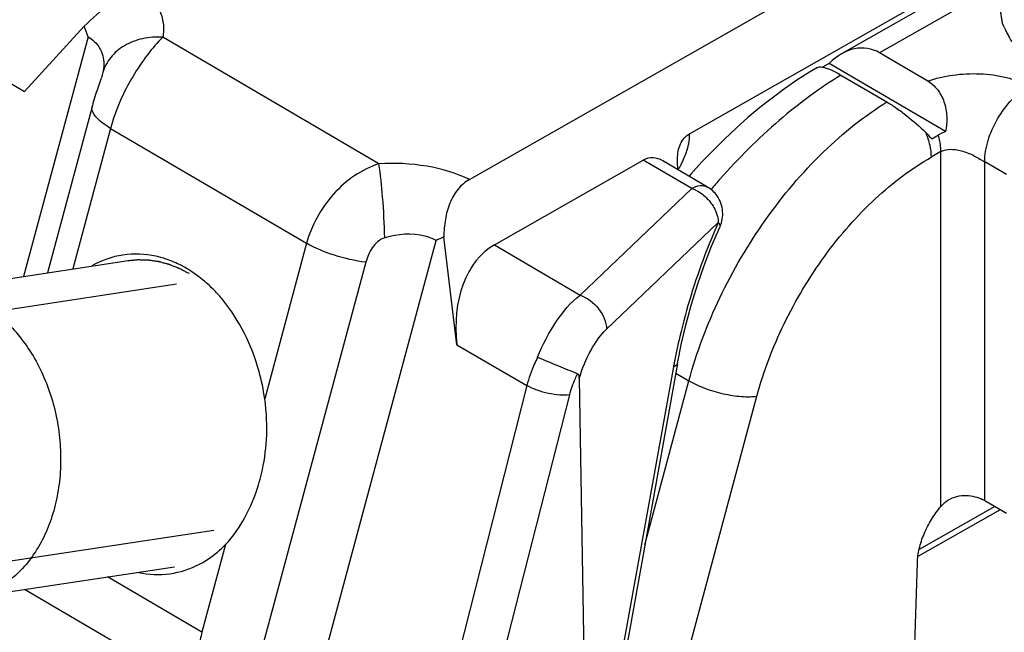
# Model space of a CAD drawing. Units: millimetres. Extents: x 600 to 1295, y 863 to 1332.
# Drawn here: x 644 to 660, y 902 to 912 of the extents above; entities that cross this region are included whole.
import ezdxf

# ---------------------------------------------------------------- set-up
doc = ezdxf.new("R2010")
doc.units = ezdxf.units.MM
doc.header["$LTSCALE"] = 23.1
doc.layers.add('COMPONENTI_DI_ASSIEME', color=7, linetype='CONTINUOUS')

msp = doc.modelspace()

# ---------------------------------------------------------------- linework, layer by layer
at = {"layer": 'COMPONENTI_DI_ASSIEME', "linetype": 'Continuous'}
for p, q in [((654.807, 910.258), (668.536, 918.072)), ((663.285, 914.978), (657.262, 911.55)), ((663.661, 914.857), (657.876, 911.565)), ((651.258, 909.522), (656.27, 912.375)), ((645.04, 911.994), (644.077, 910.942)), ((645.103, 911.824), (644.063, 907.958)), ((649.795, 909.776), (646.309, 911.818)), ((642.948, 911.603), (644.077, 910.942)), ((658.652, 911.11), (657.876, 911.565)), ((657.063, 911.396), (656.957, 911.336)), ((658.942, 910.295), (657.063, 911.396)), ((645.31, 911.142), (645.27, 911.027)), ((645.33, 911.207), (645.33, 911.207)), ((657.253, 911.207), (657.993, 910.773)), ((645.27, 911.027), (645.247, 910.961)), ((645.466, 910.346), (644.856, 908.078)), ((645.466, 910.346), (648.63, 908.493)), ((658.718, 910.18), (658.825, 910.24)), ((658.866, 909.972), (658.707, 909.881)), ((658.866, 904.244), (658.866, 909.972)), ((651.659, 908.466), (654.063, 909.835)), ((654.845, 909.377), (654.063, 909.835)), ((655.097, 909.4), (654.376, 909.823)), ((654.616, 909.857), (654.616, 909.859)), ((655.008, 909.804), (654.832, 909.61)), ((659.573, 904.335), (659.573, 909.805)), ((659.924, 909.6), (659.573, 909.805)), ((654.832, 909.61), (654.801, 909.574)), ((653.042, 907.656), (654.845, 909.377)), ((653.47, 907.106), (655.272, 908.827)), ((655.166, 908.446), (655.301, 908.765)), ((655.301, 908.765), (655.301, 908.765)), ((648.081, 898.725), (650.719, 908.535)), ((651.055, 906.855), (650.844, 908.595)), ((648.63, 908.493), (647.954, 905.981)), ((651.659, 908.466), (653.042, 907.656)), ((642.427, 907.709), (645.748, 908.214)), ((649.586, 908.186), (647.897, 901.905)), ((642.166, 907.174), (646.529, 907.836)), ((651.055, 906.855), (652.184, 906.194)), ((654.614, 906.551), (654.68, 906.882)), ((654.55, 906.497), (653.574, 901.076)), ((654.614, 906.551), (653.638, 901.129)), ((654.586, 906.397), (654.799, 906.273)), ((652.184, 906.194), (650.04, 897.76)), ((653.03, 906.31), (653.162, 898.438)), ((654.087, 903.625), (654.799, 906.273)), ((652.87, 906.046), (650.559, 896.956)), ((654.098, 899.338), (655.896, 906.025)), ((659.924, 904.129), (659.573, 904.335)), ((659.821, 904.189), (658.494, 903.434)), ((659.733, 904.241), (658.513, 903.547)), ((642.77, 903.2), (647.13, 903.862)), ((647.322, 903.63), (646.941, 902.212)), ((658.44, 901.809), (658.486, 903.333)), ((643.178, 902.766), (646.498, 903.27)), ((646.941, 902.212), (645.414, 903.106)), ((646.863, 901.271), (644.077, 902.903))]:
    msp.add_line(p, q, dxfattribs=at)
for points in [[(656.875, 911.329), (656.746, 911.253), (656.542, 911.123), (656.34, 910.984), (656.141, 910.837), (655.945, 910.682), (655.751, 910.52), (655.56, 910.351), (655.373, 910.175), (655.189, 909.992), (655.008, 909.804)], [(645.33, 911.207), (645.33, 911.205), (645.328, 911.198), (645.323, 911.184), (645.317, 911.165), (645.31, 911.142)], [(645.247, 910.961), (645.236, 910.926), (645.224, 910.891), (645.213, 910.856), (645.202, 910.821), (645.192, 910.785), (645.181, 910.75), (645.172, 910.715), (644.446, 908.016)], [(654.68, 906.882), (654.754, 907.193), (654.84, 907.507), (654.938, 907.822), (655.046, 908.135), (655.166, 908.446)]]:
    msp.add_lwpolyline(points, dxfattribs=at)
for centre, radius, start, end in [((641.092, 910.438), 4.243, 19.0691, 21.5168), ((656.355, 907.981), 3.227, 42.9389, 45.4307), ((652.908, 910.664), 1.982, 330.1031, 333.0006), ((663.265, 902.494), 10.626, 138.5329, 139.7464), ((664.604, 904.669), 10.215, 155.9867, 157.2458), ((664.787, 904.593), 10.414, 157.2465, 159.1043), ((645.854, 906.732), 1.589, 71.3912, 77.6071), ((664.81, 904.582), 10.439, 159.0939, 166.6847), ((645.718, 906.429), 1.921, 57.2785, 59.6354), ((645.343, 905.981), 2.508, 39.5644, 44.187), ((663.956, 904.797), 9.559, 166.7569, 169.3634), ((663.477, 904.89), 9.071, 169.387, 169.7948), ((644.631, 905.511), 3.356, 356.7635, 8.0402), ((646.192, 904.66), 1.524, 297.7085, 299.659)]:
    msp.add_arc(centre, radius, start, end, dxfattribs=at)
for centre, major_axis, ratio, start_param, end_param in [((657.465, 910.515), (0.249, 1.115), 0.694896, -0.21935, 0.827847), ((652.267, 906.885), (-0.366, 1.674), 0.700881, 0.215152, 1.436882)]:
    msp.add_ellipse(centre, major_axis=major_axis, ratio=ratio, start_param=start_param, end_param=end_param, dxfattribs=at)
for points, knots in [([(664.071, 911.277), (664.039, 911.262), (663.976, 911.233), (663.897, 911.196), (663.834, 911.166), (663.795, 911.148), (663.763, 911.133), (663.739, 911.122), (663.719, 911.113), (663.706, 911.106), (663.698, 911.102), (663.692, 911.099), (663.685, 911.098), (663.676, 911.095), (663.66, 911.09), (663.638, 911.083), (663.611, 911.075), (663.575, 911.064), (663.53, 911.05), (663.476, 911.034), (663.422, 911.018), (663.377, 911.004), (663.341, 910.993), (663.314, 910.985), (663.292, 910.978), (663.276, 910.973), (663.267, 910.97), (663.26, 910.968), (663.253, 910.967), (663.243, 910.965), (663.226, 910.962), (663.202, 910.958), (663.173, 910.953), (663.134, 910.946), (663.085, 910.938), (663.026, 910.928), (662.968, 910.918), (662.919, 910.91), (662.88, 910.903), (662.851, 910.898), (662.827, 910.894), (662.81, 910.891), (662.8, 910.889), (662.793, 910.888), (662.785, 910.887), (662.775, 910.887), (662.757, 910.886), (662.731, 910.885), (662.7, 910.883), (662.659, 910.881), (662.607, 910.878), (662.545, 910.875), (662.484, 910.871), (662.432, 910.869), (662.391, 910.866), (662.36, 910.865), (662.334, 910.863), (662.316, 910.862), (662.306, 910.862), (662.298, 910.861), (662.291, 910.862), (662.28, 910.862), (662.263, 910.864), (662.237, 910.865), (662.207, 910.867), (662.167, 910.869), (662.116, 910.872), (662.055, 910.876), (661.995, 910.88), (661.944, 910.883), (661.904, 910.885), (661.874, 910.887), (661.848, 910.889), (661.831, 910.89), (661.82, 910.891), (661.813, 910.891), (661.806, 910.892), (661.796, 910.894), (661.779, 910.897), (661.755, 910.901), (661.725, 910.907), (661.687, 910.913), (661.638, 910.922), (661.58, 910.933), (661.522, 910.943), (661.473, 910.952), (661.434, 910.959), (661.405, 910.964), (661.381, 910.968), (661.364, 910.971), (661.354, 910.973), (661.347, 910.974), (661.34, 910.976), (661.331, 910.979), (661.316, 910.984), (661.293, 910.991), (661.266, 910.999), (661.231, 911.011), (661.186, 911.025), (661.132, 911.041), (661.079, 911.058), (661.034, 911.072), (660.998, 911.083), (660.971, 911.092), (660.949, 911.099), (660.933, 911.103), (660.924, 911.106), (660.917, 911.108), (660.912, 911.111), (660.904, 911.115), (660.89, 911.122), (660.87, 911.131), (660.846, 911.143), (660.814, 911.158), (660.774, 911.177), (660.727, 911.2), (660.679, 911.223), (660.639, 911.242), (660.607, 911.257), (660.587, 911.267), (660.571, 911.274), (660.56, 911.28), (660.549, 911.285), (660.542, 911.289), (660.535, 911.291), (660.531, 911.295), (660.524, 911.299), (660.516, 911.305), (660.507, 911.312), (660.494, 911.321), (660.478, 911.333), (660.452, 911.351), (660.421, 911.374), (660.382, 911.401), (660.344, 911.428), (660.312, 911.451), (660.286, 911.469), (660.27, 911.481), (660.257, 911.49), (660.248, 911.497), (660.24, 911.502), (660.234, 911.507), (660.228, 911.51), (660.225, 911.514), (660.22, 911.519), (660.214, 911.526), (660.207, 911.534), (660.198, 911.544), (660.186, 911.557), (660.167, 911.578), (660.143, 911.604), (660.115, 911.635), (660.086, 911.666), (660.063, 911.692), (660.044, 911.713), (660.032, 911.726), (660.022, 911.736), (660.015, 911.744), (660.009, 911.751), (660.005, 911.755), (660.003, 911.758), (660.001, 911.76), (660, 911.762), (659.999, 911.765), (659.996, 911.769), (659.992, 911.776), (659.988, 911.785), (659.982, 911.796), (659.975, 911.81), (659.963, 911.833), (659.949, 911.861), (659.932, 911.895), (659.914, 911.928), (659.9, 911.956), (659.888, 911.979), (659.881, 911.993), (659.875, 912.004), (659.871, 912.013), (659.867, 912.02), (659.864, 912.025), (659.863, 912.027), (659.862, 912.03), (659.862, 912.032), (659.861, 912.035), (659.86, 912.04), (659.859, 912.047), (659.858, 912.056), (659.856, 912.068), (659.853, 912.083), (659.849, 912.107), (659.845, 912.137), (659.839, 912.172), (659.833, 912.208), (659.828, 912.238), (659.825, 912.262), (659.822, 912.276), (659.82, 912.288), (659.819, 912.297), (659.818, 912.305), (659.817, 912.31), (659.816, 912.313), (659.816, 912.315), (659.817, 912.317), (659.817, 912.32), (659.818, 912.325), (659.819, 912.333), (659.821, 912.341), (659.823, 912.353), (659.826, 912.368), (659.83, 912.391), (659.835, 912.42), (659.842, 912.455), (659.848, 912.49), (659.853, 912.519), (659.858, 912.543), (659.86, 912.557), (659.862, 912.569), (659.864, 912.578), (659.865, 912.585), (659.866, 912.59), (659.867, 912.593), (659.867, 912.595), (659.868, 912.597), (659.87, 912.6), (659.872, 912.605), (659.876, 912.612), (659.881, 912.62), (659.887, 912.632), (659.894, 912.646), (659.906, 912.668), (659.921, 912.696), (659.939, 912.73), (659.957, 912.763), (659.972, 912.791), (659.984, 912.814), (659.992, 912.828), (659.998, 912.839), (660.002, 912.847), (660.006, 912.854), (660.009, 912.859), (660.01, 912.862), (660.011, 912.864), (660.013, 912.866), (660.016, 912.869), (660.02, 912.873), (660.026, 912.88), (660.033, 912.888), (660.043, 912.898), (660.055, 912.911), (660.074, 912.931), (660.099, 912.957), (660.128, 912.988), (660.157, 913.019), (660.181, 913.045), (660.2, 913.066), (660.212, 913.079), (660.222, 913.089), (660.229, 913.097), (660.235, 913.103), (660.239, 913.108), (660.242, 913.11), (660.243, 913.112), (660.246, 913.114), (660.249, 913.116), (660.255, 913.12), (660.263, 913.126), (660.273, 913.133), (660.287, 913.142), (660.303, 913.153), (660.33, 913.172), (660.363, 913.195), (660.402, 913.222), (660.442, 913.25), (660.495, 913.287), (660.534, 913.314), (660.561, 913.333)], [0, 0, 0, 0, 0.015625, 0.03125, 0.039062, 0.046875, 0.050781, 0.054688, 0.058594, 0.060547, 0.061523, 0.0625, 0.063477, 0.064453, 0.066406, 0.070312, 0.074219, 0.078125, 0.085938, 0.09375, 0.101562, 0.109375, 0.113281, 0.117188, 0.121094, 0.123047, 0.124023, 0.125, 0.125977, 0.126953, 0.128906, 0.132812, 0.136719, 0.140625, 0.148438, 0.15625, 0.164062, 0.171875, 0.175781, 0.179688, 0.183594, 0.185547, 0.186523, 0.1875, 0.188477, 0.189453, 0.191406, 0.195312, 0.199219, 0.203125, 0.210938, 0.21875, 0.226562, 0.234375, 0.238281, 0.242188, 0.246094, 0.248047, 0.249023, 0.25, 0.250977, 0.251953, 0.253906, 0.257812, 0.261719, 0.265625, 0.273438, 0.28125, 0.289062, 0.296875, 0.300781, 0.304688, 0.308594, 0.310547, 0.311523, 0.3125, 0.313477, 0.314453, 0.316406, 0.320312, 0.324219, 0.328125, 0.335938, 0.34375, 0.351562, 0.359375, 0.363281, 0.367188, 0.371094, 0.373047, 0.374023, 0.375, 0.375977, 0.376953, 0.378906, 0.382812, 0.386719, 0.390625, 0.398438, 0.40625, 0.414062, 0.421875, 0.425781, 0.429688, 0.433594, 0.435547, 0.436523, 0.4375, 0.438477, 0.439453, 0.441406, 0.445312, 0.449219, 0.453125, 0.460938, 0.46875, 0.476562, 0.484375, 0.488281, 0.492188, 0.494141, 0.496094, 0.498047, 0.499023, 0.5, 0.500977, 0.501953, 0.503906, 0.505859, 0.507812, 0.511719, 0.515625, 0.523438, 0.53125, 0.539062, 0.546875, 0.550781, 0.554688, 0.556641, 0.558594, 0.560547, 0.561523, 0.5625, 0.563477, 0.564453, 0.566406, 0.568359, 0.570312, 0.574219, 0.578125, 0.585938, 0.59375, 0.601562, 0.609375, 0.613281, 0.617188, 0.619141, 0.621094, 0.623047, 0.624023, 0.624512, 0.625, 0.625488, 0.625977, 0.626953, 0.628906, 0.630859, 0.632812, 0.636719, 0.640625, 0.648438, 0.65625, 0.664062, 0.671875, 0.675781, 0.679688, 0.681641, 0.683594, 0.685547, 0.686523, 0.687012, 0.6875, 0.687988, 0.688477, 0.689453, 0.691406, 0.693359, 0.695312, 0.699219, 0.703125, 0.710938, 0.71875, 0.726562, 0.734375, 0.738281, 0.742188, 0.744141, 0.746094, 0.748047, 0.749023, 0.749512, 0.75, 0.750488, 0.750977, 0.751953, 0.753906, 0.755859, 0.757812, 0.761719, 0.765625, 0.773438, 0.78125, 0.789062, 0.796875, 0.800781, 0.804688, 0.806641, 0.808594, 0.810547, 0.811523, 0.812012, 0.8125, 0.812988, 0.813477, 0.814453, 0.816406, 0.818359, 0.820312, 0.824219, 0.828125, 0.835938, 0.84375, 0.851562, 0.859375, 0.863281, 0.867188, 0.869141, 0.871094, 0.873047, 0.874023, 0.874512, 0.875, 0.875488, 0.875977, 0.876953, 0.878906, 0.880859, 0.882812, 0.886719, 0.890625, 0.898438, 0.90625, 0.914062, 0.921875, 0.925781, 0.929688, 0.931641, 0.933594, 0.935547, 0.936523, 0.937012, 0.9375, 0.937988, 0.938477, 0.939453, 0.941406, 0.943359, 0.945312, 0.949219, 0.953125, 0.960938, 0.96875, 0.976562, 0.984375, 1, 1, 1, 1]), ([(645.04, 911.994), (645.17, 912.122), (645.439, 912.365), (645.734, 912.577), (645.89, 912.666)], [0, 0, 0, 0, 0.504367, 1, 1, 1, 1]), ([(645.89, 912.666), (645.968, 912.611), (646.106, 912.492), (646.256, 912.279), (646.329, 912.048), (646.323, 911.892), (646.309, 911.818)], [0, 0, 0, 0, 0.286181, 0.540829, 0.773702, 1, 1, 1, 1]), ([(645.202, 911.75), (645.268, 911.688), (645.366, 911.523), (645.36, 911.335), (645.34, 911.247)], [0, 0, 0, 0, 0.498431, 1, 1, 1, 1]), ([(646.309, 911.818), (646.199, 911.825), (645.983, 911.81), (645.687, 911.699), (645.457, 911.508), (645.365, 911.335), (645.34, 911.247)], [0, 0, 0, 0, 0.272225, 0.530779, 0.772052, 1, 1, 1, 1]), ([(646.309, 911.818), (646.22, 911.732), (646.046, 911.527), (645.728, 911.054), (645.545, 910.638), (645.466, 910.346)], [0, 0, 0, 0, 0.216196, 0.468884, 1, 1, 1, 1]), ([(656.875, 911.329), (656.885, 911.335), (656.913, 911.341), (656.941, 911.339), (656.957, 911.336)], [0, 0, 0, 0, 0.422709, 1, 1, 1, 1]), ([(656.957, 911.336), (656.976, 911.332), (657.02, 911.321), (657.12, 911.281), (657.198, 911.239), (657.253, 911.207)], [0, 0, 0, 0, 0.18431, 0.41383, 1, 1, 1, 1]), ([(657.253, 911.207), (657.082, 911.103), (656.74, 910.872), (656.068, 910.335), (655.599, 909.866), (655.303, 909.531)], [0, 0, 0, 0, 0.232468, 0.478992, 1, 1, 1, 1]), ([(658.652, 911.11), (658.784, 911.155), (659.064, 911.22), (659.494, 911.241), (659.85, 911.194), (660.112, 911.114), (660.231, 911.059), (660.285, 911.027)], [0, 0, 0, 0, 0.249083, 0.51022, 0.767007, 0.887901, 1, 1, 1, 1]), ([(658.652, 911.11), (658.712, 911.076), (658.822, 910.977), (658.928, 910.775), (658.969, 910.538), (658.956, 910.376), (658.942, 910.295)], [0, 0, 0, 0, 0.225601, 0.470646, 0.732157, 1, 1, 1, 1]), ([(659.573, 909.805), (659.573, 909.921), (659.616, 910.166), (659.769, 910.509), (659.993, 910.811), (660.184, 910.97), (660.285, 911.027)], [0, 0, 0, 0, 0.237001, 0.49955, 0.762343, 1, 1, 1, 1]), ([(654.799, 906.273), (654.923, 906.732), (655.266, 907.641), (655.999, 908.889), (656.771, 909.804), (657.456, 910.408), (657.813, 910.662), (657.993, 910.773)], [0, 0, 0, 0, 0.253436, 0.514141, 0.767348, 0.886986, 1, 1, 1, 1]), ([(657.993, 910.773), (658.047, 910.742), (658.156, 910.671), (658.369, 910.511), (658.523, 910.376), (658.62, 910.28)], [0, 0, 0, 0, 0.232606, 0.48943, 1, 1, 1, 1]), ([(645.466, 910.346), (645.418, 910.375), (645.332, 910.431), (645.231, 910.524), (645.169, 910.615), (645.163, 910.681), (645.17, 910.707)], [0, 0, 0, 0, 0.342585, 0.621533, 0.834346, 1, 1, 1, 1]), ([(658.942, 910.295), (658.932, 910.291), (658.892, 910.275), (658.853, 910.256), (658.825, 910.24)], [0, 0, 0, 0, 0.258807, 1, 1, 1, 1]), ([(654.616, 909.857), (654.617, 909.938), (654.638, 910.095), (654.744, 910.222), (654.807, 910.258)], [0, 0, 0, 0, 0.529188, 1, 1, 1, 1]), ([(654.782, 910.038), (654.787, 910.058), (654.804, 910.13), (654.812, 910.205), (654.807, 910.258)], [0, 0, 0, 0, 0.277789, 1, 1, 1, 1]), ([(658.62, 910.28), (658.647, 910.214), (658.689, 910.083), (658.707, 909.946), (658.707, 909.881)], [0, 0, 0, 0, 0.523462, 1, 1, 1, 1]), ([(658.866, 909.972), (658.866, 909.993), (658.862, 910.084), (658.844, 910.174), (658.825, 910.24)], [0, 0, 0, 0, 0.235568, 1, 1, 1, 1]), ([(654.674, 909.764), (654.686, 909.788), (654.729, 909.876), (654.764, 909.969), (654.782, 910.038)], [0, 0, 0, 0, 0.269208, 1, 1, 1, 1]), ([(658.866, 909.972), (658.915, 910), (659.008, 910.014), (659.128, 910.002), (659.256, 909.971), (659.38, 909.919), (659.493, 909.854), (659.547, 909.821), (659.573, 909.805)], [0, 0, 0, 0, 0.226749, 0.351115, 0.481254, 0.749038, 0.880164, 1, 1, 1, 1]), ([(654.376, 909.823), (654.329, 909.85), (654.222, 909.888), (654.11, 909.861), (654.063, 909.835)], [0, 0, 0, 0, 0.506136, 1, 1, 1, 1]), ([(655.896, 906.025), (656.004, 906.425), (656.306, 907.216), (656.848, 908.121), (657.372, 908.776), (657.793, 909.211), (658.236, 909.584), (658.549, 909.791), (658.707, 909.881)], [0, 0, 0, 0, 0.254773, 0.516559, 0.645221, 0.769745, 0.888467, 1, 1, 1, 1]), ([(649.795, 909.776), (649.657, 909.731), (649.388, 909.596), (649.049, 909.294), (648.785, 908.92), (648.668, 908.637), (648.63, 908.493)], [0, 0, 0, 0, 0.241656, 0.49456, 0.751068, 1, 1, 1, 1]), ([(651.258, 909.522), (651.042, 909.627), (650.555, 909.767), (650.053, 909.791), (649.795, 909.776)], [0, 0, 0, 0, 0.480456, 1, 1, 1, 1]), ([(649.891, 908.581), (649.886, 908.801), (649.863, 909.2), (649.825, 909.599), (649.795, 909.776)], [0, 0, 0, 0, 0.549884, 1, 1, 1, 1]), ([(651.258, 909.522), (651.188, 909.483), (651.058, 909.37), (650.93, 909.141), (650.86, 908.875), (650.845, 908.689), (650.844, 908.595)], [0, 0, 0, 0, 0.22781, 0.473443, 0.733268, 1, 1, 1, 1]), ([(654.845, 909.377), (654.886, 909.401), (654.97, 909.435), (655.063, 909.42), (655.097, 909.4)], [0, 0, 0, 0, 0.550178, 1, 1, 1, 1]), ([(654.845, 909.377), (654.866, 909.37), (654.953, 909.333), (655.031, 909.276), (655.082, 909.226)], [0, 0, 0, 0, 0.239932, 1, 1, 1, 1]), ([(655.082, 909.226), (655.101, 909.207), (655.172, 909.128), (655.226, 909.034), (655.25, 908.959)], [0, 0, 0, 0, 0.258, 1, 1, 1, 1]), ([(655.25, 908.959), (655.253, 908.948), (655.265, 908.905), (655.272, 908.86), (655.272, 908.827)], [0, 0, 0, 0, 0.260387, 1, 1, 1, 1]), ([(655.301, 908.766), (655.303, 908.769), (655.305, 908.794), (655.286, 908.813), (655.272, 908.827)], [0, 0, 0, 0, 0.1695, 1, 1, 1, 1]), ([(649.891, 908.581), (649.808, 908.558), (649.674, 908.426), (649.608, 908.268), (649.586, 908.186)], [0, 0, 0, 0, 0.504953, 1, 1, 1, 1]), ([(650.719, 908.535), (650.663, 908.567), (650.398, 908.67), (650.1, 908.64), (649.891, 908.581)], [0, 0, 0, 0, 0.229349, 1, 1, 1, 1]), ([(649.586, 908.186), (649.414, 908.207), (649.084, 908.282), (648.77, 908.411), (648.63, 908.493)], [0, 0, 0, 0, 0.516372, 1, 1, 1, 1]), ([(646.195, 908.284), (646.022, 908.321), (645.66, 908.336), (645.319, 908.215), (645.166, 908.127)], [0, 0, 0, 0, 0.499961, 1, 1, 1, 1]), ([(645.748, 908.214), (645.768, 908.215), (645.798, 908.218), (645.838, 908.222), (645.863, 908.224), (645.883, 908.226), (645.895, 908.227), (645.905, 908.228), (645.916, 908.228), (645.934, 908.227), (645.96, 908.227), (645.992, 908.226), (646.024, 908.225), (646.05, 908.224), (646.068, 908.224), (646.079, 908.223), (646.089, 908.221), (646.101, 908.22), (646.122, 908.217), (646.147, 908.213), (646.177, 908.208), (646.203, 908.205), (646.22, 908.202), (646.231, 908.201), (646.238, 908.2), (646.246, 908.197), (646.256, 908.195), (646.275, 908.19), (646.311, 908.18), (646.348, 908.17), (646.379, 908.162), (646.393, 908.158), (646.403, 908.156), (646.413, 908.152), (646.431, 908.145), (646.457, 908.135), (646.488, 908.123), (646.519, 908.11), (646.545, 908.1), (646.563, 908.093), (646.573, 908.089), (646.583, 908.084), (646.596, 908.077), (646.616, 908.067), (646.641, 908.054), (646.682, 908.033), (646.712, 908.017), (646.732, 908.007)], [0, 0, 0, 0, 0.0625, 0.09375, 0.125, 0.140625, 0.15625, 0.164062, 0.171875, 0.1875, 0.21875, 0.25, 0.28125, 0.3125, 0.328125, 0.335938, 0.34375, 0.359375, 0.375, 0.40625, 0.4375, 0.46875, 0.484375, 0.492188, 0.5, 0.507812, 0.515625, 0.53125, 0.5625, 0.625, 0.640625, 0.65625, 0.664062, 0.671875, 0.6875, 0.71875, 0.75, 0.78125, 0.8125, 0.828125, 0.835938, 0.84375, 0.859375, 0.875, 0.90625, 0.9375, 1, 1, 1, 1]), ([(646.69, 908.087), (646.663, 908.103), (646.557, 908.161), (646.446, 908.209), (646.361, 908.238)], [0, 0, 0, 0, 0.254532, 1, 1, 1, 1]), ([(647.141, 907.729), (647.112, 907.76), (646.992, 907.876), (646.861, 907.979), (646.757, 908.046)], [0, 0, 0, 0, 0.25685, 1, 1, 1, 1]), ([(652.357, 906.652), (652.437, 906.855), (652.626, 907.221), (652.894, 907.538), (653.042, 907.656)], [0, 0, 0, 0, 0.535903, 1, 1, 1, 1]), ([(653.042, 907.656), (653.159, 907.615), (653.362, 907.461), (653.468, 907.223), (653.47, 907.106)], [0, 0, 0, 0, 0.513955, 1, 1, 1, 1]), ([(643.412, 907.502), (643.509, 907.445), (643.699, 907.309), (643.951, 907.056), (644.174, 906.756), (644.424, 906.299), (644.588, 905.786), (644.66, 905.253), (644.665, 904.85), (644.621, 904.457), (644.503, 903.972), (644.294, 903.532), (643.999, 903.181), (643.749, 902.977), (643.474, 902.834), (643.277, 902.781), (643.178, 902.766)], [0, 0, 0, 0, 0.058243, 0.11947, 0.183551, 0.250088, 0.387733, 0.457538, 0.526795, 0.594702, 0.660554, 0.783771, 0.841135, 0.895822, 0.948467, 1, 1, 1, 1]), ([(647.954, 905.981), (647.933, 906.13), (647.815, 906.701), (647.551, 907.246), (647.276, 907.579)], [0, 0, 0, 0, 0.259181, 1, 1, 1, 1]), ([(653.03, 906.31), (653.076, 906.468), (653.192, 906.753), (653.368, 907.009), (653.47, 907.106)], [0, 0, 0, 0, 0.540993, 1, 1, 1, 1]), ([(652.357, 906.652), (652.339, 906.614), (652.269, 906.466), (652.215, 906.311), (652.184, 906.194)], [0, 0, 0, 0, 0.254962, 1, 1, 1, 1]), ([(653.002, 906.387), (652.9, 906.425), (652.684, 906.512), (652.47, 906.602), (652.357, 906.652)], [0, 0, 0, 0, 0.468041, 1, 1, 1, 1]), ([(654.614, 906.551), (654.613, 906.545), (654.601, 906.518), (654.571, 906.505), (654.55, 906.497)], [0, 0, 0, 0, 0.197341, 1, 1, 1, 1]), ([(653.002, 906.387), (652.987, 906.359), (652.934, 906.25), (652.892, 906.134), (652.87, 906.046)], [0, 0, 0, 0, 0.254899, 1, 1, 1, 1]), ([(653.03, 906.31), (653.029, 906.318), (653.028, 906.344), (653.02, 906.38), (653.002, 906.387)], [0, 0, 0, 0, 0.292922, 1, 1, 1, 1]), ([(652.87, 906.046), (652.819, 906.038), (652.704, 906.039), (652.47, 906.074), (652.291, 906.134), (652.184, 906.194)], [0, 0, 0, 0, 0.218286, 0.481241, 1, 1, 1, 1]), ([(654.799, 906.273), (654.88, 906.225), (655.062, 906.143), (655.347, 906.058), (655.593, 906.019), (655.775, 906.013), (655.858, 906.019), (655.896, 906.025)], [0, 0, 0, 0, 0.247552, 0.520469, 0.782471, 0.898639, 1, 1, 1, 1]), ([(647.853, 904.593), (647.871, 904.652), (647.936, 904.89), (647.971, 905.136), (647.982, 905.322)], [0, 0, 0, 0, 0.247095, 1, 1, 1, 1]), ([(647.322, 903.63), (647.446, 903.759), (647.657, 904.068), (647.798, 904.411), (647.853, 904.593)], [0, 0, 0, 0, 0.484632, 1, 1, 1, 1]), ([(659.42, 904.396), (659.372, 904.408), (659.271, 904.423), (659.118, 904.408), (658.976, 904.349), (658.898, 904.282), (658.866, 904.244)], [0, 0, 0, 0, 0.247256, 0.500883, 0.752363, 1, 1, 1, 1]), ([(659.573, 904.335), (659.562, 904.341), (659.513, 904.367), (659.461, 904.385), (659.42, 904.396)], [0, 0, 0, 0, 0.235819, 1, 1, 1, 1]), ([(658.486, 903.333), (658.488, 903.41), (658.511, 903.57), (658.589, 903.807), (658.707, 904.036), (658.809, 904.178), (658.866, 904.244)], [0, 0, 0, 0, 0.23008, 0.480472, 0.741, 1, 1, 1, 1]), ([(646.946, 903.336), (646.98, 903.355), (647.116, 903.44), (647.238, 903.544), (647.322, 903.63)], [0, 0, 0, 0, 0.244957, 1, 1, 1, 1]), ([(645.918, 903.18), (646.082, 903.144), (646.426, 903.127), (646.752, 903.233), (646.901, 903.311)], [0, 0, 0, 0, 0.500702, 1, 1, 1, 1]), ([(646.941, 902.212), (646.92, 902.133), (646.85, 901.825), (646.835, 901.503), (646.863, 901.271)], [0, 0, 0, 0, 0.257635, 1, 1, 1, 1])]:
    msp.add_open_spline(points, degree=3, knots=knots, dxfattribs=at)
for points in [[(645.103, 911.824), (645.138, 911.803), (645.172, 911.778), (645.202, 911.75)], [(645.34, 911.247), (645.337, 911.234), (645.334, 911.22), (645.331, 911.207)], [(654.624, 909.677), (654.618, 909.737), (654.614, 909.797), (654.616, 909.857)], [(655.253, 909.258), (655.212, 909.315), (655.158, 909.365), (655.097, 909.4)], [(655.343, 909.005), (655.337, 909.094), (655.304, 909.185), (655.253, 909.258)], [(655.301, 908.766), (655.334, 908.84), (655.349, 908.924), (655.343, 909.005)], [(650.844, 908.595), (650.801, 908.576), (650.76, 908.556), (650.719, 908.535)]]:
    msp.add_open_spline(points, degree=3, dxfattribs=at)

doc.saveas('drawing.dxf')
